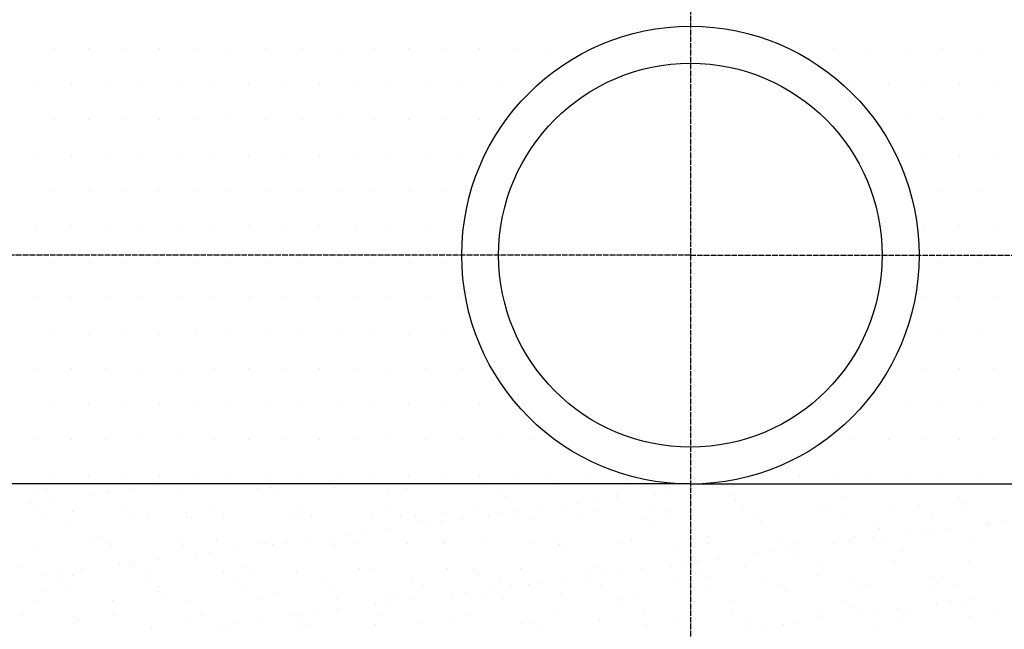
# Model space of a CAD drawing. Units: millimetres. Extents: x 18763 to 563935, y 28335 to 89409.
# Drawn here: x 416305 to 417185, y 52827 to 53372 of the extents above; entities that cross this region are included whole.
import ezdxf

# ---------------------------------------------------------------- set-up
doc = ezdxf.new("R2010")
doc.units = ezdxf.units.MM
doc.linetypes.add('ACAD_ISO04W100', pattern=[30, 24, -3, 0, -3])

msp = doc.modelspace()

# ---------------------------------------------------------------- linework, layer by layer
at = {"color": 0, "linetype": 'ACAD_ISO04W100', "ltscale": 0.2}
for p, q in [((416904.12064864, 55790.52994453), (416904.12064864, 51895.44397784)), ((416904.12061339, 53161.3201457), (415516.12400085, 53161.3201457)), ((416904.12068389, 53161.3201457), (418308.89631588, 53161.3201457))]:
    msp.add_line(p, q, dxfattribs=at)
at = {"color": 0}
for p, q in [((416334.76118547, 53345.68047391), (416334.76118547, 53345.68047391)), ((416366.51118547, 53345.68047391), (416366.51118547, 53345.68047391)), ((416398.26118547, 53345.68047391), (416398.26118547, 53345.68047391)), ((416430.01118547, 53345.68047391), (416430.01118547, 53345.68047391)), ((416461.76118547, 53345.68047391), (416461.76118547, 53345.68047391)), ((416493.51118547, 53345.68047391), (416493.51118547, 53345.68047391)), ((416525.26118547, 53345.68047391), (416525.26118547, 53345.68047391)), ((416557.01118547, 53345.68047391), (416557.01118547, 53345.68047391)), ((416588.76118547, 53345.68047391), (416588.76118547, 53345.68047391)), ((416620.51118547, 53345.68047391), (416620.51118547, 53345.68047391)), ((416652.26118547, 53345.68047391), (416652.26118547, 53345.68047391)), ((416684.01118547, 53345.68047391), (416684.01118547, 53345.68047391)), ((416715.76118547, 53345.68047391), (416715.76118547, 53345.68047391)), ((416747.51118547, 53345.68047391), (416747.51118547, 53345.68047391)), ((416779.26118547, 53345.68047391), (416779.26118547, 53345.68047391)), ((416811.01118547, 53345.68047391), (416811.01118547, 53345.68047391)), ((417001.51118547, 53345.68047391), (417001.51118547, 53345.68047391)), ((417033.26118547, 53345.68047391), (417033.26118547, 53345.68047391)), ((417065.01118547, 53345.68047391), (417065.01118547, 53345.68047391)), ((417096.76118547, 53345.68047391), (417096.76118547, 53345.68047391)), ((417128.51118547, 53345.68047391), (417128.51118547, 53345.68047391)), ((417160.26118547, 53345.68047391), (417160.26118547, 53345.68047391)), ((416318.88618547, 53313.93047391), (416318.88618547, 53313.93047391)), ((416350.63618547, 53313.93047391), (416350.63618547, 53313.93047391)), ((416382.38618547, 53313.93047391), (416382.38618547, 53313.93047391)), ((416414.13618547, 53313.93047391), (416414.13618547, 53313.93047391)), ((416445.88618547, 53313.93047391), (416445.88618547, 53313.93047391)), ((416477.63618547, 53313.93047391), (416477.63618547, 53313.93047391)), ((416509.38618547, 53313.93047391), (416509.38618547, 53313.93047391)), ((416541.13618547, 53313.93047391), (416541.13618547, 53313.93047391)), ((416572.88618547, 53313.93047391), (416572.88618547, 53313.93047391)), ((416604.63618547, 53313.93047391), (416604.63618547, 53313.93047391)), ((416636.38618547, 53313.93047391), (416636.38618547, 53313.93047391)), ((416668.13618547, 53313.93047391), (416668.13618547, 53313.93047391)), ((416699.88618547, 53313.93047391), (416699.88618547, 53313.93047391)), ((416731.63618547, 53313.93047391), (416731.63618547, 53313.93047391)), ((416763.38618547, 53313.93047391), (416763.38618547, 53313.93047391)), ((417049.13618547, 53313.93047391), (417049.13618547, 53313.93047391)), ((417080.88618547, 53313.93047391), (417080.88618547, 53313.93047391)), ((417112.63618547, 53313.93047391), (417112.63618547, 53313.93047391)), ((417144.38618547, 53313.93047391), (417144.38618547, 53313.93047391)), ((417176.13618547, 53313.93047391), (417176.13618547, 53313.93047391)), ((416334.76118547, 53282.18047391), (416334.76118547, 53282.18047391)), ((416366.51118547, 53282.18047391), (416366.51118547, 53282.18047391)), ((416398.26118547, 53282.18047391), (416398.26118547, 53282.18047391)), ((416430.01118547, 53282.18047391), (416430.01118547, 53282.18047391)), ((416461.76118547, 53282.18047391), (416461.76118547, 53282.18047391)), ((416493.51118547, 53282.18047391), (416493.51118547, 53282.18047391)), ((416525.26118547, 53282.18047391), (416525.26118547, 53282.18047391)), ((416557.01118547, 53282.18047391), (416557.01118547, 53282.18047391)), ((416588.76118547, 53282.18047391), (416588.76118547, 53282.18047391)), ((416620.51118547, 53282.18047391), (416620.51118547, 53282.18047391)), ((416652.26118547, 53282.18047391), (416652.26118547, 53282.18047391)), ((416684.01118547, 53282.18047391), (416684.01118547, 53282.18047391)), ((416715.76118547, 53282.18047391), (416715.76118547, 53282.18047391)), ((417096.76118547, 53282.18047391), (417096.76118547, 53282.18047391)), ((417128.51118547, 53282.18047391), (417128.51118547, 53282.18047391)), ((417160.26118547, 53282.18047391), (417160.26118547, 53282.18047391)), ((416318.88618547, 53250.43047391), (416318.88618547, 53250.43047391)), ((416350.63618547, 53250.43047391), (416350.63618547, 53250.43047391)), ((416382.38618547, 53250.43047391), (416382.38618547, 53250.43047391)), ((416414.13618547, 53250.43047391), (416414.13618547, 53250.43047391)), ((416445.88618547, 53250.43047391), (416445.88618547, 53250.43047391)), ((416477.63618547, 53250.43047391), (416477.63618547, 53250.43047391)), ((416509.38618547, 53250.43047391), (416509.38618547, 53250.43047391)), ((416541.13618547, 53250.43047391), (416541.13618547, 53250.43047391)), ((416572.88618547, 53250.43047391), (416572.88618547, 53250.43047391)), ((416604.63618547, 53250.43047391), (416604.63618547, 53250.43047391)), ((416636.38618547, 53250.43047391), (416636.38618547, 53250.43047391)), ((416668.13618547, 53250.43047391), (416668.13618547, 53250.43047391)), ((416699.88618547, 53250.43047391), (416699.88618547, 53250.43047391)), ((417112.63618547, 53250.43047391), (417112.63618547, 53250.43047391)), ((417144.38618547, 53250.43047391), (417144.38618547, 53250.43047391)), ((417176.13618547, 53250.43047391), (417176.13618547, 53250.43047391)), ((416334.76118547, 53218.68047391), (416334.76118547, 53218.68047391)), ((416366.51118547, 53218.68047391), (416366.51118547, 53218.68047391)), ((416398.26118547, 53218.68047391), (416398.26118547, 53218.68047391)), ((416430.01118547, 53218.68047391), (416430.01118547, 53218.68047391)), ((416461.76118547, 53218.68047391), (416461.76118547, 53218.68047391)), ((416493.51118547, 53218.68047391), (416493.51118547, 53218.68047391)), ((416525.26118547, 53218.68047391), (416525.26118547, 53218.68047391)), ((416557.01118547, 53218.68047391), (416557.01118547, 53218.68047391)), ((416588.76118547, 53218.68047391), (416588.76118547, 53218.68047391)), ((416620.51118547, 53218.68047391), (416620.51118547, 53218.68047391)), ((416652.26118547, 53218.68047391), (416652.26118547, 53218.68047391)), ((416684.01118547, 53218.68047391), (416684.01118547, 53218.68047391)), ((417128.51118547, 53218.68047391), (417128.51118547, 53218.68047391)), ((417160.26118547, 53218.68047391), (417160.26118547, 53218.68047391)), ((416318.88618547, 53186.93047391), (416318.88618547, 53186.93047391)), ((416350.63618547, 53186.93047391), (416350.63618547, 53186.93047391)), ((416382.38618547, 53186.93047391), (416382.38618547, 53186.93047391)), ((416414.13618547, 53186.93047391), (416414.13618547, 53186.93047391)), ((416445.88618547, 53186.93047391), (416445.88618547, 53186.93047391)), ((416477.63618547, 53186.93047391), (416477.63618547, 53186.93047391)), ((416509.38618547, 53186.93047391), (416509.38618547, 53186.93047391)), ((416541.13618547, 53186.93047391), (416541.13618547, 53186.93047391)), ((416572.88618547, 53186.93047391), (416572.88618547, 53186.93047391)), ((416604.63618547, 53186.93047391), (416604.63618547, 53186.93047391)), ((416636.38618547, 53186.93047391), (416636.38618547, 53186.93047391)), ((416668.13618547, 53186.93047391), (416668.13618547, 53186.93047391)), ((416699.88618547, 53186.93047391), (416699.88618547, 53186.93047391)), ((417112.63618547, 53186.93047391), (417112.63618547, 53186.93047391)), ((417144.38618547, 53186.93047391), (417144.38618547, 53186.93047391)), ((417176.13618547, 53186.93047391), (417176.13618547, 53186.93047391)), ((416334.76118547, 53155.18047391), (416334.76118547, 53155.18047391)), ((416366.51118547, 53155.18047391), (416366.51118547, 53155.18047391)), ((416398.26118547, 53155.18047391), (416398.26118547, 53155.18047391)), ((416430.01118547, 53155.18047391), (416430.01118547, 53155.18047391)), ((416461.76118547, 53155.18047391), (416461.76118547, 53155.18047391)), ((416493.51118547, 53155.18047391), (416493.51118547, 53155.18047391)), ((416525.26118547, 53155.18047391), (416525.26118547, 53155.18047391)), ((416557.01118547, 53155.18047391), (416557.01118547, 53155.18047391)), ((416588.76118547, 53155.18047391), (416588.76118547, 53155.18047391)), ((416620.51118547, 53155.18047391), (416620.51118547, 53155.18047391)), ((416652.26118547, 53155.18047391), (416652.26118547, 53155.18047391)), ((416684.01118547, 53155.18047391), (416684.01118547, 53155.18047391)), ((417128.51118547, 53155.18047391), (417128.51118547, 53155.18047391)), ((417160.26118547, 53155.18047391), (417160.26118547, 53155.18047391)), ((416318.88618547, 53123.43047391), (416318.88618547, 53123.43047391)), ((416350.63618547, 53123.43047391), (416350.63618547, 53123.43047391)), ((416382.38618547, 53123.43047391), (416382.38618547, 53123.43047391)), ((416414.13618547, 53123.43047391), (416414.13618547, 53123.43047391)), ((416445.88618547, 53123.43047391), (416445.88618547, 53123.43047391)), ((416477.63618547, 53123.43047391), (416477.63618547, 53123.43047391)), ((416509.38618547, 53123.43047391), (416509.38618547, 53123.43047391)), ((416541.13618547, 53123.43047391), (416541.13618547, 53123.43047391)), ((416572.88618547, 53123.43047391), (416572.88618547, 53123.43047391)), ((416604.63618547, 53123.43047391), (416604.63618547, 53123.43047391)), ((416636.38618547, 53123.43047391), (416636.38618547, 53123.43047391)), ((416668.13618547, 53123.43047391), (416668.13618547, 53123.43047391)), ((416699.88618547, 53123.43047391), (416699.88618547, 53123.43047391)), ((417112.63618547, 53123.43047391), (417112.63618547, 53123.43047391)), ((417144.38618547, 53123.43047391), (417144.38618547, 53123.43047391)), ((417176.13618547, 53123.43047391), (417176.13618547, 53123.43047391)), ((416334.76118547, 53091.68047391), (416334.76118547, 53091.68047391)), ((416366.51118547, 53091.68047391), (416366.51118547, 53091.68047391)), ((416398.26118547, 53091.68047391), (416398.26118547, 53091.68047391)), ((416430.01118547, 53091.68047391), (416430.01118547, 53091.68047391)), ((416461.76118547, 53091.68047391), (416461.76118547, 53091.68047391)), ((416493.51118547, 53091.68047391), (416493.51118547, 53091.68047391)), ((416525.26118547, 53091.68047391), (416525.26118547, 53091.68047391)), ((416557.01118547, 53091.68047391), (416557.01118547, 53091.68047391)), ((416588.76118547, 53091.68047391), (416588.76118547, 53091.68047391)), ((416620.51118547, 53091.68047391), (416620.51118547, 53091.68047391)), ((416652.26118547, 53091.68047391), (416652.26118547, 53091.68047391)), ((416684.01118547, 53091.68047391), (416684.01118547, 53091.68047391)), ((417096.76118547, 53091.68047391), (417096.76118547, 53091.68047391)), ((417128.51118547, 53091.68047391), (417128.51118547, 53091.68047391)), ((417160.26118547, 53091.68047391), (417160.26118547, 53091.68047391)), ((416318.88618547, 53059.93047391), (416318.88618547, 53059.93047391)), ((416350.63618547, 53059.93047391), (416350.63618547, 53059.93047391)), ((416382.38618547, 53059.93047391), (416382.38618547, 53059.93047391)), ((416414.13618547, 53059.93047391), (416414.13618547, 53059.93047391)), ((416445.88618547, 53059.93047391), (416445.88618547, 53059.93047391)), ((416477.63618547, 53059.93047391), (416477.63618547, 53059.93047391)), ((416509.38618547, 53059.93047391), (416509.38618547, 53059.93047391)), ((416541.13618547, 53059.93047391), (416541.13618547, 53059.93047391)), ((416572.88618547, 53059.93047391), (416572.88618547, 53059.93047391)), ((416604.63618547, 53059.93047391), (416604.63618547, 53059.93047391)), ((416636.38618547, 53059.93047391), (416636.38618547, 53059.93047391)), ((416668.13618547, 53059.93047391), (416668.13618547, 53059.93047391)), ((416699.88618547, 53059.93047391), (416699.88618547, 53059.93047391)), ((417112.63618547, 53059.93047391), (417112.63618547, 53059.93047391)), ((417144.38618547, 53059.93047391), (417144.38618547, 53059.93047391)), ((417176.13618547, 53059.93047391), (417176.13618547, 53059.93047391)), ((416334.76118547, 53028.18047391), (416334.76118547, 53028.18047391)), ((416366.51118547, 53028.18047391), (416366.51118547, 53028.18047391)), ((416398.26118547, 53028.18047391), (416398.26118547, 53028.18047391)), ((416430.01118547, 53028.18047391), (416430.01118547, 53028.18047391)), ((416461.76118547, 53028.18047391), (416461.76118547, 53028.18047391)), ((416493.51118547, 53028.18047391), (416493.51118547, 53028.18047391)), ((416525.26118547, 53028.18047391), (416525.26118547, 53028.18047391)), ((416557.01118547, 53028.18047391), (416557.01118547, 53028.18047391)), ((416588.76118547, 53028.18047391), (416588.76118547, 53028.18047391)), ((416620.51118547, 53028.18047391), (416620.51118547, 53028.18047391)), ((416652.26118547, 53028.18047391), (416652.26118547, 53028.18047391)), ((416684.01118547, 53028.18047391), (416684.01118547, 53028.18047391)), ((416715.76118547, 53028.18047391), (416715.76118547, 53028.18047391)), ((416747.51118547, 53028.18047391), (416747.51118547, 53028.18047391)), ((417065.01118547, 53028.18047391), (417065.01118547, 53028.18047391)), ((417096.76118547, 53028.18047391), (417096.76118547, 53028.18047391)), ((417128.51118547, 53028.18047391), (417128.51118547, 53028.18047391)), ((417160.26118547, 53028.18047391), (417160.26118547, 53028.18047391)), ((416318.88618547, 52996.43047391), (416318.88618547, 52996.43047391)), ((416350.63618547, 52996.43047391), (416350.63618547, 52996.43047391)), ((416382.38618547, 52996.43047391), (416382.38618547, 52996.43047391)), ((416414.13618547, 52996.43047391), (416414.13618547, 52996.43047391)), ((416445.88618547, 52996.43047391), (416445.88618547, 52996.43047391)), ((416477.63618547, 52996.43047391), (416477.63618547, 52996.43047391)), ((416509.38618547, 52996.43047391), (416509.38618547, 52996.43047391)), ((416541.13618547, 52996.43047391), (416541.13618547, 52996.43047391)), ((416572.88618547, 52996.43047391), (416572.88618547, 52996.43047391)), ((416604.63618547, 52996.43047391), (416604.63618547, 52996.43047391)), ((416636.38618547, 52996.43047391), (416636.38618547, 52996.43047391)), ((416668.13618547, 52996.43047391), (416668.13618547, 52996.43047391)), ((416699.88618547, 52996.43047391), (416699.88618547, 52996.43047391)), ((416731.63618547, 52996.43047391), (416731.63618547, 52996.43047391)), ((416763.38618547, 52996.43047391), (416763.38618547, 52996.43047391)), ((417049.13618547, 52996.43047391), (417049.13618547, 52996.43047391)), ((417080.88618547, 52996.43047391), (417080.88618547, 52996.43047391)), ((417112.63618547, 52996.43047391), (417112.63618547, 52996.43047391)), ((417144.38618547, 52996.43047391), (417144.38618547, 52996.43047391)), ((417176.13618547, 52996.43047391), (417176.13618547, 52996.43047391)), ((416334.76118547, 52964.68047391), (416334.76118547, 52964.68047391)), ((416366.51118547, 52964.68047391), (416366.51118547, 52964.68047391)), ((416398.26118547, 52964.68047391), (416398.26118547, 52964.68047391)), ((416430.01118547, 52964.68047391), (416430.01118547, 52964.68047391)), ((416461.76118547, 52964.68047391), (416461.76118547, 52964.68047391)), ((416493.51118547, 52964.68047391), (416493.51118547, 52964.68047391)), ((416525.26118547, 52964.68047391), (416525.26118547, 52964.68047391)), ((416557.01118547, 52964.68047391), (416557.01118547, 52964.68047391)), ((416588.76118547, 52964.68047391), (416588.76118547, 52964.68047391)), ((416620.51118547, 52964.68047391), (416620.51118547, 52964.68047391)), ((416652.26118547, 52964.68047391), (416652.26118547, 52964.68047391)), ((416684.01118547, 52964.68047391), (416684.01118547, 52964.68047391)), ((416715.76118547, 52964.68047391), (416715.76118547, 52964.68047391)), ((416747.51118547, 52964.68047391), (416747.51118547, 52964.68047391)), ((416779.26118547, 52964.68047391), (416779.26118547, 52964.68047391)), ((416811.01118547, 52964.68047391), (416811.01118547, 52964.68047391)), ((416842.76118547, 52964.68047391), (416842.76118547, 52964.68047391)), ((416969.76118547, 52964.68047391), (416969.76118547, 52964.68047391)), ((417001.51118547, 52964.68047391), (417001.51118547, 52964.68047391)), ((417033.26118547, 52964.68047391), (417033.26118547, 52964.68047391)), ((417065.01118547, 52964.68047391), (417065.01118547, 52964.68047391)), ((417096.76118547, 52964.68047391), (417096.76118547, 52964.68047391)), ((417128.51118547, 52964.68047391), (417128.51118547, 52964.68047391)), ((417160.26118547, 52964.68047391), (417160.26118547, 52964.68047391)), ((416325.2342839, 52956.86104655), (416325.2342839, 52956.86104655)), ((416329.91599499, 52952.57104873), (416329.91599499, 52952.57104873)), ((416404.33094528, 52952.58489753), (416404.33094528, 52952.58489753)), ((416428.36931657, 52954.61519136), (416428.36931657, 52954.61519136)), ((416438.83124357, 52957.12694797), (416438.83124357, 52957.12694797)), ((416518.36330943, 52952.71735606), (416518.36330943, 52952.71735606)), ((416530.0062017, 52953.74213546), (416530.0062017, 52953.74213546)), ((416584.85012372, 52953.56541208), (416584.85012372, 52953.56541208)), ((416633.14123437, 52951.49628027), (416633.14123437, 52951.49628027)), ((416649.8255999, 52953.25377758), (416649.8255999, 52953.25377758)), ((416718.42828755, 52955.72540033), (416718.42828755, 52955.72540033)), ((416784.91510184, 52956.57345636), (416784.91510184, 52956.57345636)), ((416849.89057802, 52956.26182186), (416849.89057802, 52956.26182186)), ((416906.34684965, 52952.91212141), (416906.34684965, 52952.91212141)), ((416318.29833131, 52949.70931178), (416318.29833131, 52949.70931178)), ((416335.9599162, 52943.58368079), (416335.9599162, 52943.58368079)), ((416370.46021448, 52948.12573123), (416370.46021448, 52948.12573123)), ((416383.68113171, 52949.866298), (416383.68113171, 52949.866298)), ((416384.7851456, 52950.5573678), (416384.7851456, 52950.5573678)), ((416449.76062178, 52950.2457333), (416449.76062178, 52950.2457333)), ((416534.68791279, 52949.45213764), (416534.68791279, 52949.45213764)), ((416734.7781195, 52950.62322437), (416734.7781195, 52950.62322437)), ((416739.45983059, 52946.33322656), (416739.45983059, 52946.33322656)), ((416837.91315217, 52948.37736918), (416837.91315217, 52948.37736918)), ((416837.97582057, 52943.91090467), (416837.97582057, 52943.91090467)), ((416872.47611885, 52948.4529551), (416872.47611885, 52948.4529551)), ((416885.69703608, 52950.19352188), (416885.69703608, 52950.19352188)), ((416939.5500373, 52947.50431328), (416939.5500373, 52947.50431328)), ((416944.23174839, 52943.21431547), (416944.23174839, 52943.21431547)), ((417042.68506998, 52945.25845809), (417042.68506998, 52945.25845809)), ((417144.3219551, 52944.3854022), (417144.3219551, 52944.3854022)), ((416315.31010263, 52940.86508126), (416315.31010263, 52940.86508126)), ((416317.60743566, 52935.44214911), (416317.60743566, 52935.44214911)), ((416396.70667268, 52935.58586757), (416396.70667268, 52935.58586757)), ((416475.80590971, 52935.72958604), (416475.80590971, 52935.72958604)), ((416554.90514673, 52935.87330451), (416554.90514673, 52935.87330451)), ((416634.00438375, 52936.01702298), (416634.00438375, 52936.01702298)), ((416713.10362078, 52936.16074144), (416713.10362078, 52936.16074144)), ((416769.60479148, 52934.90968792), (416769.60479148, 52934.90968792)), ((416792.2028578, 52936.30445991), (416792.2028578, 52936.30445991)), ((416804.10508977, 52939.45173836), (416804.10508977, 52939.45173836)), ((416817.32600699, 52941.19230513), (416817.32600699, 52941.19230513)), ((416871.30209483, 52936.44817838), (416871.30209483, 52936.44817838)), ((416885.74760655, 52933.60681663), (416885.74760655, 52933.60681663)), ((416950.40133185, 52936.59189685), (416950.40133185, 52936.59189685)), ((417019.32577038, 52935.76680488), (417019.32577038, 52935.76680488)), ((417029.50056887, 52936.73561532), (417029.50056887, 52936.73561532)), ((417085.81258467, 52936.6148609), (417085.81258467, 52936.6148609)), ((417108.5998059, 52936.87933378), (417108.5998059, 52936.87933378)), ((417149.00366619, 52940.09540438), (417149.00366619, 52940.09540438)), ((417150.78806085, 52936.30322641), (417150.78806085, 52936.30322641)), ((416328.31850702, 52928.61844408), (416328.31850702, 52928.61844408)), ((416352.01367132, 52932.32225903), (416352.01367132, 52932.32225903)), ((416407.41774404, 52928.76216255), (416407.41774404, 52928.76216255)), ((416419.13083602, 52926.74267205), (416419.13083602, 52926.74267205)), ((416453.65055645, 52931.44920314), (416453.65055645, 52931.44920314)), ((416458.33226754, 52927.15920532), (416458.33226754, 52927.15920532)), ((416485.61765031, 52927.59072807), (416485.61765031, 52927.59072807)), ((416486.51698107, 52928.90588102), (416486.51698107, 52928.90588102)), ((416550.59312649, 52927.27909357), (416550.59312649, 52927.27909357)), ((416556.78558913, 52929.20334794), (416556.78558913, 52929.20334794)), ((416565.61621809, 52929.04959948), (416565.61621809, 52929.04959948)), ((416619.19581414, 52929.75071633), (416619.19581414, 52929.75071633)), ((416644.71545512, 52929.19331795), (416644.71545512, 52929.19331795)), ((416658.42247425, 52928.33029205), (416658.42247425, 52928.33029205)), ((416685.68262843, 52930.59877235), (416685.68262843, 52930.59877235)), ((416701.2337624, 52925.90847118), (416701.2337624, 52925.90847118)), ((416723.81469214, 52929.33703642), (416723.81469214, 52929.33703642)), ((416735.73406068, 52930.45052162), (416735.73406068, 52930.45052162)), ((416748.95497791, 52932.19108839), (416748.95497791, 52932.19108839)), ((416750.65810461, 52930.28713785), (416750.65810461, 52930.28713785)), ((416761.55750693, 52926.08443685), (416761.55750693, 52926.08443685)), ((416802.91392916, 52929.48075489), (416802.91392916, 52929.48075489)), ((416819.26079226, 52932.7587606), (416819.26079226, 52932.7587606)), ((416863.19439205, 52925.21138096), (416863.19439205, 52925.21138096)), ((416882.01316619, 52929.62447335), (416882.01316619, 52929.62447335)), ((416950.72308273, 52933.29518213), (416950.72308273, 52933.29518213)), ((416961.11240321, 52929.76819182), (416961.11240321, 52929.76819182)), ((417040.21164024, 52929.91191029), (417040.21164024, 52929.91191029)), ((417119.31087726, 52930.05562876), (417119.31087726, 52930.05562876)), ((416350.52814837, 52924.2710493), (416350.52814837, 52924.2710493)), ((416632.86273331, 52916.90725444), (416632.86273331, 52916.90725444)), ((416663.10418534, 52924.04029423), (416663.10418534, 52924.04029423)), ((416667.3630316, 52921.44930488), (416667.3630316, 52921.44930488)), ((416680.58394882, 52923.18987165), (416680.58394882, 52923.18987165)), ((416867.87610314, 52920.92138314), (416867.87610314, 52920.92138314)), ((416966.32942473, 52922.96552576), (416966.32942473, 52922.96552576)), ((417067.96630985, 52922.09246987), (417067.96630985, 52922.09246987)), ((417072.64802094, 52917.80247205), (417072.64802094, 52917.80247205)), ((417134.87863768, 52917.23447832), (417134.87863768, 52917.23447832)), ((417169.37893596, 52921.77652875), (417169.37893596, 52921.77652875)), ((417171.10134253, 52919.84661468), (417171.10134253, 52919.84661468)), ((417182.59985319, 52923.51709553), (417182.59985319, 52923.51709553)), ((416377.2949112, 52909.15627081), (416377.2949112, 52909.15627081)), ((416564.49170423, 52907.9060377), (416564.49170423, 52907.9060377)), ((416598.99200251, 52912.44808814), (416598.99200251, 52912.44808814)), ((416612.21291974, 52914.18865491), (416612.21291974, 52914.18865491)), ((416786.51513314, 52907.63213262), (416786.51513314, 52907.63213262)), ((416851.49060931, 52907.32049812), (416851.49060931, 52907.32049812)), ((416920.09329696, 52909.79212088), (416920.09329696, 52909.79212088)), ((416986.58011126, 52910.6401769), (416986.58011126, 52910.6401769)), ((417051.55558744, 52910.3285424), (417051.55558744, 52910.3285424)), ((417066.50760859, 52908.23326158), (417066.50760859, 52908.23326158)), ((417101.00790688, 52912.77531201), (417101.00790688, 52912.77531201)), ((417114.22882411, 52914.51587879), (417114.22882411, 52914.51587879)), ((417120.15827509, 52912.80016515), (417120.15827509, 52912.80016515)), ((416319.8983626, 52900.76798804), (416319.8983626, 52900.76798804)), ((416366.87836392, 52904.05310599), (416366.87836392, 52904.05310599)), ((416381.97662229, 52904.86627299), (416381.97662229, 52904.86627299)), ((416386.3851769, 52901.61604407), (416386.3851769, 52901.61604407)), ((416445.97760095, 52904.19682445), (416445.97760095, 52904.19682445)), ((416451.36065307, 52901.30440957), (416451.36065307, 52901.30440957)), ((416480.42994388, 52906.91041562), (416480.42994388, 52906.91041562)), ((416496.12067514, 52898.90482096), (416496.12067514, 52898.90482096)), ((416519.96334072, 52903.77603232), (416519.96334072, 52903.77603232)), ((416525.07683797, 52904.34054292), (416525.07683797, 52904.34054292)), ((416530.62097343, 52903.44687139), (416530.62097343, 52903.44687139)), ((416543.84189065, 52905.18743817), (416543.84189065, 52905.18743817)), ((416582.066829, 52906.03735972), (416582.066829, 52906.03735972)), ((416586.45015502, 52904.62408834), (416586.45015502, 52904.62408834)), ((416586.74854009, 52901.7473619), (416586.74854009, 52901.7473619)), ((416604.17607499, 52904.48426139), (416604.17607499, 52904.48426139)), ((416651.42563119, 52904.31245385), (416651.42563119, 52904.31245385)), ((416683.27531202, 52904.62797986), (416683.27531202, 52904.62797986)), ((416685.20186168, 52903.79150453), (416685.20186168, 52903.79150453)), ((416720.02831884, 52906.7840766), (416720.02831884, 52906.7840766)), ((416762.37454904, 52904.77169832), (416762.37454904, 52904.77169832)), ((416786.83874681, 52902.91844863), (416786.83874681, 52902.91844863)), ((416791.52045789, 52898.62845081), (416791.52045789, 52898.62845081)), ((416841.47378607, 52904.91541679), (416841.47378607, 52904.91541679)), ((416889.97377948, 52900.67259344), (416889.97377948, 52900.67259344)), ((416920.57302309, 52905.05913526), (416920.57302309, 52905.05913526)), ((416991.61066461, 52899.79953754), (416991.61066461, 52899.79953754)), ((416998.13657951, 52899.23204483), (416998.13657951, 52899.23204483)), ((416999.67226011, 52905.20285373), (416999.67226011, 52905.20285373)), ((417032.63687779, 52903.77409527), (417032.63687779, 52903.77409527)), ((417045.85779502, 52905.51466204), (417045.85779502, 52905.51466204)), ((417078.77149714, 52905.3465722), (417078.77149714, 52905.3465722)), ((417157.87073416, 52905.49029066), (417157.87073416, 52905.49029066)), ((416427.74964605, 52889.90360422), (416427.74964605, 52889.90360422)), ((416462.24994434, 52894.44565465), (416462.24994434, 52894.44565465)), ((416475.47086157, 52896.18622143), (416475.47086157, 52896.18622143)), ((416929.76555042, 52890.23082809), (416929.76555042, 52890.23082809)), ((416964.26584871, 52894.77287853), (416964.26584871, 52894.77287853)), ((416977.48676594, 52896.5134453), (416977.48676594, 52896.5134453)), ((416996.2923757, 52895.50953973), (416996.2923757, 52895.50953973)), ((417094.74569728, 52897.55368235), (417094.74569728, 52897.55368235)), ((416305.62097705, 52882.57334067), (416305.62097705, 52882.57334067)), ((416359.37861697, 52880.90238747), (416359.37861697, 52880.90238747)), ((416393.87891526, 52885.44443791), (416393.87891526, 52885.44443791)), ((416404.07429863, 52884.61748329), (416404.07429863, 52884.61748329)), ((416407.09983248, 52887.18500468), (416407.09983248, 52887.18500468)), ((416505.71118376, 52883.7444274), (416505.71118376, 52883.7444274)), ((416608.84621643, 52881.4985722), (416608.84621643, 52881.4985722)), ((416620.79584543, 52880.80939259), (416620.79584543, 52880.80939259)), ((416687.28265972, 52881.65744862), (416687.28265972, 52881.65744862)), ((416710.48310156, 52880.62551631), (416710.48310156, 52880.62551631)), ((416752.2581359, 52881.34581412), (416752.2581359, 52881.34581412)), ((416820.86082355, 52883.81743687), (416820.86082355, 52883.81743687)), ((416861.39452134, 52881.22961135), (416861.39452134, 52881.22961135)), ((416887.34763784, 52884.66549289), (416887.34763784, 52884.66549289)), ((416895.89481962, 52885.77166179), (416895.89481962, 52885.77166179)), ((416909.11573685, 52887.51222856), (416909.11573685, 52887.51222856)), ((416952.32311402, 52884.3538584), (416952.32311402, 52884.3538584)), ((417020.92580167, 52886.82548115), (417020.92580167, 52886.82548115)), ((417087.41261596, 52887.67353717), (417087.41261596, 52887.67353717)), ((417152.38809214, 52887.36190267), (417152.38809214, 52887.36190267)), ((416325.50788617, 52876.44322117), (416325.50788617, 52876.44322117)), ((416338.1211623, 52871.8379739), (416338.1211623, 52871.8379739)), ((416338.7288034, 52878.18378794), (416338.7288034, 52878.18378794)), ((416352.12817966, 52875.32972556), (416352.12817966, 52875.32972556)), ((416417.22039932, 52871.98169236), (416417.22039932, 52871.98169236)), ((416420.73086731, 52877.80134832), (416420.73086731, 52877.80134832)), ((416487.2176816, 52878.64940434), (416487.2176816, 52878.64940434)), ((416496.31963635, 52872.12541083), (416496.31963635, 52872.12541083)), ((416510.39289485, 52879.45442958), (416510.39289485, 52879.45442958)), ((416552.19315778, 52878.33776984), (416552.19315778, 52878.33776984)), ((416575.41887337, 52872.2691293), (416575.41887337, 52872.2691293)), ((416654.51811039, 52872.41284777), (416654.51811039, 52872.41284777)), ((416715.16481265, 52876.33551849), (416715.16481265, 52876.33551849)), ((416733.61734742, 52872.55656623), (416733.61734742, 52872.55656623)), ((416793.02349225, 52872.22839461), (416793.02349225, 52872.22839461)), ((416812.71658444, 52872.7002847), (416812.71658444, 52872.7002847)), ((416813.61813423, 52878.37966111), (416813.61813423, 52878.37966111)), ((416827.52379054, 52876.77044505), (416827.52379054, 52876.77044505)), ((416840.74470776, 52878.51101182), (416840.74470776, 52878.51101182)), ((416891.81582147, 52872.84400317), (416891.81582147, 52872.84400317)), ((416915.25501936, 52877.50660522), (416915.25501936, 52877.50660522)), ((416919.93673045, 52873.2166074), (416919.93673045, 52873.2166074)), ((416970.91505849, 52872.98772164), (416970.91505849, 52872.98772164)), ((417018.39005203, 52875.26075002), (417018.39005203, 52875.26075002)), ((417050.01429552, 52873.13144011), (417050.01429552, 52873.13144011)), ((417120.02693716, 52874.38769413), (417120.02693716, 52874.38769413)), ((417129.11353254, 52873.27515857), (417129.11353254, 52873.27515857)), ((416348.83223366, 52865.01426887), (416348.83223366, 52865.01426887)), ((416427.93147068, 52865.15798734), (416427.93147068, 52865.15798734)), ((416507.03070771, 52865.30170581), (416507.03070771, 52865.30170581)), ((416586.12994473, 52865.44542427), (416586.12994473, 52865.44542427)), ((416665.22918176, 52865.58914274), (416665.22918176, 52865.58914274)), ((416724.65246317, 52863.22717787), (416724.65246317, 52863.22717787)), ((416744.32841878, 52865.73286121), (416744.32841878, 52865.73286121)), ((416759.15276145, 52867.7692283), (416759.15276145, 52867.7692283)), ((416772.37367868, 52869.50979508), (416772.37367868, 52869.50979508)), ((416823.4276558, 52865.87657968), (416823.4276558, 52865.87657968)), ((416902.52689283, 52866.02029814), (416902.52689283, 52866.02029814)), ((416981.62612985, 52866.16401661), (416981.62612985, 52866.16401661)), ((417060.72536688, 52866.30773508), (417060.72536688, 52866.30773508)), ((417121.75830638, 52863.85884142), (417121.75830638, 52863.85884142)), ((417124.70864825, 52870.09769631), (417124.70864825, 52870.09769631)), ((417139.8246039, 52866.45145355), (417139.8246039, 52866.45145355)), ((416327.71865338, 52862.32455096), (416327.71865338, 52862.32455096)), ((416429.35553851, 52861.45149507), (416429.35553851, 52861.45149507)), ((416434.0372496, 52857.16149725), (416434.0372496, 52857.16149725)), ((416521.56337202, 52854.83470859), (416521.56337202, 52854.83470859)), ((416532.49057119, 52859.20563988), (416532.49057119, 52859.20563988)), ((416588.05018631, 52855.68276461), (416588.05018631, 52855.68276461)), ((416634.12745631, 52858.33258398), (416634.12745631, 52858.33258398)), ((416653.02566249, 52855.37113011), (416653.02566249, 52855.37113011)), ((416656.28143408, 52854.22596113), (416656.28143408, 52854.22596113)), ((416690.78173237, 52858.76801156), (416690.78173237, 52858.76801156)), ((416704.00264959, 52860.50857834), (416704.00264959, 52860.50857834)), ((416721.62835014, 52857.84275287), (416721.62835014, 52857.84275287)), ((416737.26248899, 52856.08672879), (416737.26248899, 52856.08672879)), ((416788.11516443, 52858.69080889), (416788.11516443, 52858.69080889)), ((416838.89937411, 52855.21367289), (416838.89937411, 52855.21367289)), ((416853.09064061, 52858.37917439), (416853.09064061, 52858.37917439)), ((416921.69332826, 52860.85079714), (416921.69332826, 52860.85079714)), ((416988.18014255, 52861.69885317), (416988.18014255, 52861.69885317)), ((417053.15561873, 52861.38721867), (417053.15561873, 52861.38721867)), ((417158.29733845, 52854.553185), (417158.29733845, 52854.553185)), ((416321.4983939, 52851.82666431), (416321.4983939, 52851.82666431)), ((416387.98520819, 52852.67472033), (416387.98520819, 52852.67472033)), ((416452.96068437, 52852.36308584), (416452.96068437, 52852.36308584)), ((416622.41070328, 52849.76679482), (416622.41070328, 52849.76679482)), ((416635.63162051, 52851.50736159), (416635.63162051, 52851.50736159)), ((416638.8091674, 52854.04258616), (416638.8091674, 52854.04258616)), ((416843.5810852, 52850.92367507), (416843.5810852, 52850.92367507)), ((416942.03440679, 52852.9678177), (416942.03440679, 52852.9678177)), ((417043.67129191, 52852.0947618), (417043.67129191, 52852.0947618)), ((417048.353003, 52847.80476399), (417048.353003, 52847.80476399)), ((417089.92630936, 52845.55196826), (417089.92630936, 52845.55196826)), ((417124.42660765, 52850.0940187), (417124.42660765, 52850.0940187)), ((417137.64752488, 52851.83458547), (417137.64752488, 52851.83458547)), ((417146.80632459, 52849.84890661), (417146.80632459, 52849.84890661)), ((416308.29285354, 52840.30521231), (416308.29285354, 52840.30521231)), ((416352.99989326, 52839.15856274), (416352.99989326, 52839.15856274)), ((416387.39209056, 52840.44893078), (416387.39209056, 52840.44893078)), ((416456.13492594, 52836.91270755), (416456.13492594, 52836.91270755)), ((416466.49132759, 52840.59264924), (416466.49132759, 52840.59264924)), ((416545.59056461, 52840.73636771), (416545.59056461, 52840.73636771)), ((416554.0396742, 52840.76557808), (416554.0396742, 52840.76557808)), ((416567.26059142, 52842.50614485), (416567.26059142, 52842.50614485)), ((416587.910405, 52845.22474438), (416587.910405, 52845.22474438)), ((416624.68980163, 52840.88008618), (416624.68980163, 52840.88008618)), ((416703.78903866, 52841.02380465), (416703.78903866, 52841.02380465)), ((416782.88827568, 52841.16752312), (416782.88827568, 52841.16752312)), ((416861.98751271, 52841.31124158), (416861.98751271, 52841.31124158)), ((416941.08674973, 52841.45496005), (416941.08674973, 52841.45496005)), ((417020.18598676, 52841.59867852), (417020.18598676, 52841.59867852)), ((417022.52583297, 52837.88415742), (417022.52583297, 52837.88415742)), ((417056.05557857, 52841.09280196), (417056.05557857, 52841.09280196)), ((417069.27649579, 52842.83336873), (417069.27649579, 52842.83336873)), ((417089.01264726, 52838.73221344), (417089.01264726, 52838.73221344)), ((417099.28522378, 52841.74239699), (417099.28522378, 52841.74239699)), ((417153.98812344, 52838.42057894), (417153.98812344, 52838.42057894)), ((417178.3844608, 52841.88611545), (417178.3844608, 52841.88611545)), ((416357.68160435, 52834.86856493), (416357.68160435, 52834.86856493)), ((416422.33089861, 52828.86002458), (416422.33089861, 52828.86002458)), ((416485.66864511, 52831.76436134), (416485.66864511, 52831.76436134)), ((416488.8177129, 52829.70808061), (416488.8177129, 52829.70808061)), ((416498.88956234, 52833.50492811), (416498.88956234, 52833.50492811)), ((416519.53937591, 52836.22352764), (416519.53937591, 52836.22352764)), ((416553.79318908, 52829.39644611), (416553.79318908, 52829.39644611)), ((416557.77181106, 52836.03965166), (416557.77181106, 52836.03965166)), ((416562.45352215, 52831.74965384), (416562.45352215, 52831.74965384)), ((416622.39587673, 52831.86806886), (416622.39587673, 52831.86806886)), ((416660.90684374, 52833.79379646), (416660.90684374, 52833.79379646)), ((416688.88269102, 52832.71612488), (416688.88269102, 52832.71612488)), ((416753.8581672, 52832.40449038), (416753.8581672, 52832.40449038)), ((416762.54372887, 52832.92074057), (416762.54372887, 52832.92074057)), ((416767.22543995, 52828.63074275), (416767.22543995, 52828.63074275)), ((416822.46085485, 52834.87611314), (416822.46085485, 52834.87611314)), ((416865.67876154, 52830.67488537), (416865.67876154, 52830.67488537)), ((416888.94766914, 52835.72416916), (416888.94766914, 52835.72416916)), ((416953.92314532, 52835.41253466), (416953.92314532, 52835.41253466)), ((416967.31564667, 52829.80182948), (416967.31564667, 52829.80182948)), ((416987.68454948, 52832.09158521), (416987.68454948, 52832.09158521)), ((417000.90546671, 52833.83215199), (417000.90546671, 52833.83215199)), ((417021.55528028, 52836.55075152), (417021.55528028, 52836.55075152)), ((416953.18425119, 52827.54953478), (416953.18425119, 52827.54953478)), ((417070.45067934, 52827.55597428), (417070.45067934, 52827.55597428))]:
    msp.add_line(p, q, dxfattribs=at)
at = {"color": 0, "lineweight": 30}
for q in [(415812.63558132, 52957.20050657), (418018.70779968, 52957.20050657)]:
    msp.add_line((416904.12064864, 52957.20050657), q, dxfattribs=at)
at = {"color": 0}
for radius in [204.37646883, 171.37281475]:
    msp.add_circle((416904.12068389, 53161.3201457), radius, dxfattribs=at)

doc.saveas('drawing.dxf')
